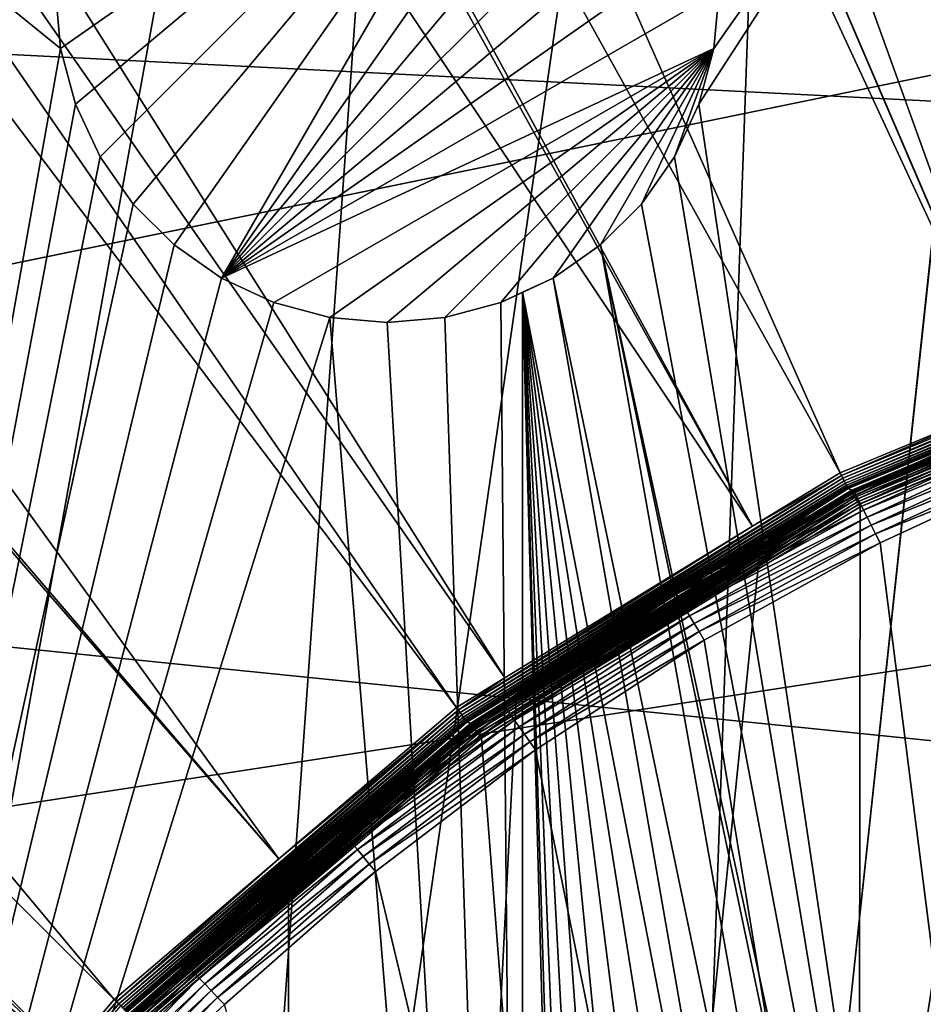
# Model space of a CAD drawing. Extents: x -150 to 150, y -150 to 150.
# Drawn here: x -22 to -13, y 21 to 32 of the extents above; entities that cross this region are included whole.
import ezdxf

# ---------------------------------------------------------------- set-up
doc = ezdxf.new("R2010")
doc.units = 0
for name, color, linetype in [('L1', 7, 'CONTINUOUS'), ('L2', 7, 'CONTINUOUS'), ('L4', 7, 'CONTINUOUS'), ('L5', 7, 'CONTINUOUS')]:
    doc.layers.add(name, color=color, linetype=linetype)

msp = doc.modelspace()

# ---------------------------------------------------------------- linework, layer by layer
at = {"layer": 'L1', "color": 250}
for points in [[(-10.58865, 147.5224, -154.3), (-61.40656, -134.552, -154.3), (-70.84893, -129.8284, -154.3)], [(-10.58865, 147.5224, -154.3), (-70.84893, -129.8284, -154.3), (-21.0858, 146.3912, -154.3)], [(-51.65127, -138.5898, -154.3), (-61.40656, -134.552, -154.3), (-10.58865, 147.5224, -154.3)], [(-10.58865, 147.5224, -154.3), (-41.63278, -141.9215, -154.3), (-51.65127, -138.5898, -154.3)], [(-10.58865, 147.5224, -154.3), (-31.40215, -144.5299, -154.3), (-41.63278, -141.9215, -154.3)], [(-21.01149, -146.4019, -154.3), (-31.40215, -144.5299, -154.3), (-10.58865, 147.5224, -154.3)], [(-21.01149, -146.4019, -154.3), (-10.58865, 147.5224, -154.3), (-10.51376, -147.5278, -154.3)], [(-3.053663, 30.00985, -146.7104), (-10.5485, 146.938, -151.5675), (-14.89396, 146.4697, -151.5675)], [(-4.719901, 29.87905, -146.7104), (-14.89396, 146.4697, -151.5675), (-21.00407, 145.8111, -151.5675)], [(-3.053663, 30.00985, -146.7104), (-14.89396, 146.4697, -151.5675), (-4.719901, 29.87905, -146.7104)], [(-70.84893, -129.8284, -154.3), (-31.4755, 144.514, -154.3), (-21.0858, 146.3912, -154.3)], [(-21.00407, 145.8111, -151.5675), (-29.64533, 144.2497, -151.5675), (-6.071187, 29.55522, -146.7104)], [(-4.719901, 29.87905, -146.7104), (-21.00407, 145.8111, -151.5675), (-6.071187, 29.55522, -146.7104)], [(-6.071187, 29.55522, -146.7104), (-29.64533, 144.2497, -151.5675), (-31.35259, 143.9412, -151.5675)], [(-31.35259, 143.9412, -151.5675), (-41.54136, 141.3378, -151.5675), (-9.050552, 28.84122, -146.7104)], [(-6.071187, 29.55522, -146.7104), (-31.35259, 143.9412, -151.5675), (-9.050552, 28.84122, -146.7104)], [(-9.050552, 28.84122, -146.7104), (-41.54136, 141.3378, -151.5675), (-44.07852, 140.4926, -151.5675)], [(-9.335905, 28.77283, -146.7104), (-44.07852, 140.4926, -151.5675), (-51.51844, 138.0141, -151.5675)], [(-9.050552, 28.84122, -146.7104), (-44.07852, 140.4926, -151.5675), (-9.335905, 28.77283, -146.7104)], [(-51.51844, 138.0141, -151.5675), (-58.06339, 135.3011, -151.5675), (-11.89443, 27.71428, -146.7104)], [(-9.335905, 28.77283, -146.7104), (-51.51844, 138.0141, -151.5675), (-11.89443, 27.71428, -146.7104)], [(-11.89443, 27.71428, -146.7104), (-58.06339, 135.3011, -151.5675), (-61.23299, 133.9872, -151.5675)], [(-13.72203, 26.95814, -146.7104), (-61.23299, 133.9872, -151.5675), (-70.63552, 129.2775, -151.5675)], [(-11.89443, 27.71428, -146.7104), (-61.23299, 133.9872, -151.5675), (-13.72203, 26.95814, -146.7104)], [(-70.63552, 129.2775, -151.5675), (-71.47665, 128.7781, -151.5675), (-14.64585, 26.39254, -146.7104)], [(-13.72203, 26.95814, -146.7104), (-70.63552, 129.2775, -151.5675), (-14.64585, 26.39254, -146.7104)], [(-14.64585, 26.39254, -146.7104), (-71.47665, 128.7781, -151.5675), (-79.6781, 123.9091, -151.5675)], [(-17.2591, 24.7926, -146.7104), (-79.6781, 123.9091, -151.5675), (-84.10352, 120.8347, -151.5675)], [(-14.64585, 26.39254, -146.7104), (-79.6781, 123.9091, -151.5675), (-17.2591, 24.7926, -146.7104)], [(-17.77027, 24.47964, -146.7104), (-84.10352, 120.8347, -151.5675), (-88.31466, 117.9092, -151.5675)], [(-17.2591, 24.7926, -146.7104), (-84.10352, 120.8347, -151.5675), (-17.77027, 24.47964, -146.7104)], [(-88.31466, 117.9092, -151.5675), (-95.94271, 111.7588, -151.5675), (-19.64328, 22.88126, -146.7104)], [(-17.77027, 24.47964, -146.7104), (-88.31466, 117.9092, -151.5675), (-19.64328, 22.88126, -146.7104)], [(-19.64328, 22.88126, -146.7104), (-95.94271, 111.7588, -151.5675), (-96.50119, 111.3085, -151.5675)], [(-21.38095, 21.39837, -146.7104), (-96.50119, 111.3085, -151.5675), (-104.196, 104.1405, -151.5675)], [(-19.64328, 22.88126, -146.7104), (-96.50119, 111.3085, -151.5675), (-21.38095, 21.39837, -146.7104)], [(-104.196, 104.1405, -151.5675), (-106.7111, 101.4377, -151.5675), (-21.88581, 20.80774, -146.7104)], [(-21.38095, 21.39837, -146.7104), (-104.196, 104.1405, -151.5675), (-21.88581, 20.80774, -146.7104)], [(-21.88581, 20.80774, -146.7104), (-106.7111, 101.4377, -151.5675), (-111.3598, 96.44195, -151.5675)], [(-21.88581, 20.80774, -146.7104), (-111.3598, 96.44195, -151.5675), (-23.87681, 18.47849, -146.7104)], [(-9.183157, 28.3836, -146.2), (-13.57676, -26.56371, -146.2), (-4.629924, 29.47071, -146.2)], [(-4.629924, 29.47071, -146.2), (-13.57676, -26.56371, -146.2), (-9.25413, -28.36054, -146.2)], [(-9.325547, 28.74091, -146.7061), (-11.89443, 27.71428, -146.7104), (-13.7068, 26.92823, -146.7061)], [(-9.325547, 28.74091, -146.7061), (-13.7068, 26.92823, -146.7061), (-13.69212, 26.89939, -146.6962)], [(-9.315559, 28.71013, -146.6962), (-9.325547, 28.74091, -146.7061), (-13.69212, 26.89939, -146.6962)], [(-9.315559, 28.71013, -146.6962), (-13.69212, 26.89939, -146.6962), (-13.6784, 26.87244, -146.6811)], [(-13.6784, 26.87244, -146.6811), (-9.306226, 28.68137, -146.6811), (-9.315559, 28.71013, -146.6962)], [(-13.6784, 26.87244, -146.6811), (-13.66604, 26.84815, -146.661), (-9.306226, 28.68137, -146.6811)], [(-13.66604, 26.84815, -146.661), (-9.297815, 28.65545, -146.661), (-9.306226, 28.68137, -146.6811)], [(-13.66604, 26.84815, -146.661), (-13.65539, 26.82722, -146.6367), (-9.297815, 28.65545, -146.661)], [(-13.65539, 26.82722, -146.6367), (-9.290568, 28.63311, -146.6367), (-9.297815, 28.65545, -146.661)], [(-13.65539, 26.82722, -146.6367), (-13.64675, 26.81025, -146.6087), (-9.290568, 28.63311, -146.6367)], [(-13.64675, 26.81025, -146.6087), (-9.28469, 28.61499, -146.6087), (-9.290568, 28.63311, -146.6367)], [(-13.64675, 26.81025, -146.6087), (-13.64037, 26.79772, -146.578), (-9.28469, 28.61499, -146.6087)], [(-13.64037, 26.79772, -146.578), (-9.280352, 28.60162, -146.578), (-9.28469, 28.61499, -146.6087)], [(-13.64037, 26.79772, -146.578), (-10.25673, 28.1883, -146.5453), (-9.280352, 28.60162, -146.578)], [(-13.59041, 26.75535, -146.3068), (-9.241407, 28.56364, -146.3353), (-13.59597, 26.7663, -146.3353)], [(-13.59597, 26.7663, -146.3353), (-9.241407, 28.56364, -146.3353), (-10.24554, 28.15752, -146.3653)], [(-13.59041, 26.75535, -146.3068), (-9.237627, 28.55196, -146.3068), (-9.241407, 28.56364, -146.3353)], [(-13.58292, 26.74062, -146.2806), (-9.237627, 28.55196, -146.3068), (-13.59041, 26.75535, -146.3068)], [(-13.58292, 26.74062, -146.2806), (-9.23254, 28.53623, -146.2806), (-9.237627, 28.55196, -146.3068)], [(-13.57369, 26.72244, -146.2572), (-9.23254, 28.53623, -146.2806), (-13.58292, 26.74062, -146.2806)], [(-13.57369, 26.72244, -146.2572), (-9.226266, 28.51684, -146.2572), (-9.23254, 28.53623, -146.2806)], [(-13.56294, 26.70128, -146.2373), (-9.226266, 28.51684, -146.2572), (-13.57369, 26.72244, -146.2572)], [(-13.56294, 26.70128, -146.2373), (-9.218956, 28.49425, -146.2373), (-9.226266, 28.51684, -146.2572)], [(-13.55092, 26.67761, -146.2213), (-9.218956, 28.49425, -146.2373), (-13.56294, 26.70128, -146.2373)], [(-13.55092, 26.67761, -146.2213), (-9.210788, 28.469, -146.2213), (-9.218956, 28.49425, -146.2373)], [(-9.183157, 28.3836, -146.2), (-13.51027, 26.59759, -146.2), (-13.57676, -26.56371, -146.2)], [(-13.53792, 26.65203, -146.2096), (-9.210788, 28.469, -146.2213), (-13.55092, 26.67761, -146.2213)], [(-13.53792, 26.65203, -146.2096), (-9.201954, 28.4417, -146.2096), (-9.210788, 28.469, -146.2213)], [(-13.52427, 26.62514, -146.2024), (-9.201954, 28.4417, -146.2096), (-13.53792, 26.65203, -146.2096)], [(-13.52427, 26.62514, -146.2024), (-9.19267, 28.413, -146.2024), (-9.201954, 28.4417, -146.2096)], [(-13.51027, 26.59759, -146.2), (-9.19267, 28.413, -146.2024), (-13.52427, 26.62514, -146.2024)], [(-13.51027, 26.59759, -146.2), (-9.183157, 28.3836, -146.2), (-9.19267, 28.413, -146.2024)], [(-13.63644, 26.78999, -146.5453), (-10.25673, 28.1883, -146.5453), (-13.64037, 26.79772, -146.578)], [(-13.59947, 26.77319, -146.3653), (-10.25673, 28.1883, -146.5453), (-13.63644, 26.78999, -146.5453)], [(-10.24554, 28.15752, -146.3653), (-10.25673, 28.1883, -146.5453), (-13.59947, 26.77319, -146.3653)], [(-13.59597, 26.7663, -146.3353), (-10.24554, 28.15752, -146.3653), (-13.59947, 26.77319, -146.3653)], [(-11.89443, 27.71428, -146.7104), (-13.72203, 26.95814, -146.7104), (-13.7068, 26.92823, -146.7061)], [(-13.7068, 26.92823, -146.7061), (-14.64585, 26.39254, -146.7104), (-17.75055, 24.45248, -146.7061)], [(-13.7068, 26.92823, -146.7061), (-17.75055, 24.45248, -146.7061), (-17.73154, 24.42629, -146.6962)], [(-13.69212, 26.89939, -146.6962), (-13.7068, 26.92823, -146.7061), (-17.73154, 24.42629, -146.6962)], [(-13.72203, 26.95814, -146.7104), (-14.64585, 26.39254, -146.7104), (-13.7068, 26.92823, -146.7061)], [(-13.69212, 26.89939, -146.6962), (-17.73154, 24.42629, -146.6962), (-17.71378, 24.40182, -146.6811)], [(-13.6784, 26.87244, -146.6811), (-13.69212, 26.89939, -146.6962), (-17.71378, 24.40182, -146.6811)], [(-13.6784, 26.87244, -146.6811), (-17.71378, 24.40182, -146.6811), (-17.69777, 24.37977, -146.661)], [(-17.69777, 24.37977, -146.661), (-13.66604, 26.84815, -146.661), (-13.6784, 26.87244, -146.6811)], [(-17.69777, 24.37977, -146.661), (-17.68397, 24.36076, -146.6367), (-13.66604, 26.84815, -146.661)], [(-17.68397, 24.36076, -146.6367), (-13.65539, 26.82722, -146.6367), (-13.66604, 26.84815, -146.661)], [(-17.68397, 24.36076, -146.6367), (-17.67278, 24.34535, -146.6087), (-13.65539, 26.82722, -146.6367)], [(-17.67278, 24.34535, -146.6087), (-13.64675, 26.81025, -146.6087), (-13.65539, 26.82722, -146.6367)], [(-17.67278, 24.34535, -146.6087), (-17.66453, 24.33397, -146.578), (-13.64675, 26.81025, -146.6087)], [(-17.66453, 24.33397, -146.578), (-13.64037, 26.79772, -146.578), (-13.64675, 26.81025, -146.6087)], [(-17.66453, 24.33397, -146.578), (-14.98726, 25.96297, -146.5453), (-13.64037, 26.79772, -146.578)], [(-17.60855, 24.29994, -146.3068), (-13.59597, 26.7663, -146.3353), (-17.61575, 24.30988, -146.3353)], [(-17.61575, 24.30988, -146.3353), (-13.59597, 26.7663, -146.3353), (-14.97117, 25.93497, -146.3653)], [(-17.60855, 24.29994, -146.3068), (-13.59041, 26.75535, -146.3068), (-13.59597, 26.7663, -146.3353)], [(-17.59885, 24.28656, -146.2806), (-13.59041, 26.75535, -146.3068), (-17.60855, 24.29994, -146.3068)], [(-17.59885, 24.28656, -146.2806), (-13.58292, 26.74062, -146.2806), (-13.59041, 26.75535, -146.3068)], [(-17.58689, 24.27005, -146.2572), (-13.58292, 26.74062, -146.2806), (-17.59885, 24.28656, -146.2806)], [(-17.58689, 24.27005, -146.2572), (-13.57369, 26.72244, -146.2572), (-13.58292, 26.74062, -146.2806)], [(-17.57296, 24.25083, -146.2373), (-13.57369, 26.72244, -146.2572), (-17.58689, 24.27005, -146.2572)], [(-17.57296, 24.25083, -146.2373), (-13.56294, 26.70128, -146.2373), (-13.57369, 26.72244, -146.2572)], [(-14.98726, 25.96297, -146.5453), (-13.63644, 26.78999, -146.5453), (-13.64037, 26.79772, -146.578)], [(-14.97117, 25.93497, -146.3653), (-13.63644, 26.78999, -146.5453), (-14.98726, 25.96297, -146.5453)], [(-13.59947, 26.77319, -146.3653), (-13.63644, 26.78999, -146.5453), (-14.97117, 25.93497, -146.3653)], [(-13.59597, 26.7663, -146.3353), (-13.59947, 26.77319, -146.3653), (-14.97117, 25.93497, -146.3653)], [(-17.55738, 24.22934, -146.2213), (-13.56294, 26.70128, -146.2373), (-17.57296, 24.25083, -146.2373)], [(-17.55738, 24.22934, -146.2213), (-13.55092, 26.67761, -146.2213), (-13.56294, 26.70128, -146.2373)], [(-17.54055, 24.2061, -146.2096), (-13.55092, 26.67761, -146.2213), (-17.55738, 24.22934, -146.2213)], [(-17.54055, 24.2061, -146.2096), (-13.53792, 26.65203, -146.2096), (-13.55092, 26.67761, -146.2213)], [(-17.52285, 24.18168, -146.2024), (-13.53792, 26.65203, -146.2096), (-17.54055, 24.2061, -146.2096)], [(-17.52285, 24.18168, -146.2024), (-13.52427, 26.62514, -146.2024), (-13.53792, 26.65203, -146.2096)], [(-17.50471, 24.15665, -146.2), (-13.52427, 26.62514, -146.2024), (-17.52285, 24.18168, -146.2024)], [(-17.50471, 24.15665, -146.2), (-13.51027, 26.59759, -146.2), (-13.52427, 26.62514, -146.2024)], [(-13.57676, -26.56371, -146.2), (-13.51027, 26.59759, -146.2), (-17.50471, 24.15665, -146.2)], [(-17.2591, 24.7926, -146.7104), (-17.75055, 24.45248, -146.7061), (-14.64585, 26.39254, -146.7104)], [(-17.65943, 24.32696, -146.5453), (-14.98726, 25.96297, -146.5453), (-17.66453, 24.33397, -146.578)], [(-17.62029, 24.31614, -146.3653), (-14.98726, 25.96297, -146.5453), (-17.65943, 24.32696, -146.5453)], [(-14.97117, 25.93497, -146.3653), (-14.98726, 25.96297, -146.5453), (-17.62029, 24.31614, -146.3653)], [(-17.61575, 24.30988, -146.3353), (-14.97117, 25.93497, -146.3653), (-17.62029, 24.31614, -146.3653)], [(-17.2591, 24.7926, -146.7104), (-17.77027, 24.47964, -146.7104), (-17.75055, 24.45248, -146.7061)], [(-21.35723, 21.37463, -146.7061), (-21.33435, 21.35174, -146.6962), (-17.75055, 24.45248, -146.7061)], [(-21.35723, 21.37463, -146.7061), (-17.75055, 24.45248, -146.7061), (-19.64328, 22.88126, -146.7104)], [(-17.73154, 24.42629, -146.6962), (-17.75055, 24.45248, -146.7061), (-21.33435, 21.35174, -146.6962)], [(-17.73154, 24.42629, -146.6962), (-21.33435, 21.35174, -146.6962), (-21.31298, 21.33035, -146.6811)], [(-17.71378, 24.40182, -146.6811), (-17.73154, 24.42629, -146.6962), (-21.31298, 21.33035, -146.6811)], [(-19.64328, 22.88126, -146.7104), (-17.75055, 24.45248, -146.7061), (-17.77027, 24.47964, -146.7104)], [(-17.71378, 24.40182, -146.6811), (-21.31298, 21.33035, -146.6811), (-21.29371, 21.31107, -146.661)], [(-17.69777, 24.37977, -146.661), (-17.71378, 24.40182, -146.6811), (-21.29371, 21.31107, -146.661)], [(-17.69777, 24.37977, -146.661), (-21.29371, 21.31107, -146.661), (-21.27711, 21.29446, -146.6367)], [(-21.27711, 21.29446, -146.6367), (-17.68397, 24.36076, -146.6367), (-17.69777, 24.37977, -146.661)], [(-21.27711, 21.29446, -146.6367), (-21.26366, 21.28099, -146.6087), (-17.68397, 24.36076, -146.6367)], [(-21.26366, 21.28099, -146.6087), (-17.67278, 24.34535, -146.6087), (-17.68397, 24.36076, -146.6367)], [(-21.26366, 21.28099, -146.6087), (-21.25372, 21.27104, -146.578), (-17.67278, 24.34535, -146.6087)], [(-21.25372, 21.27104, -146.578), (-17.66453, 24.33397, -146.578), (-17.67278, 24.34535, -146.6087)], [(-21.25372, 21.27104, -146.578), (-19.26328, 22.95827, -146.5453), (-17.66453, 24.33397, -146.578)], [(-19.26328, 22.95827, -146.5453), (-17.65943, 24.32696, -146.5453), (-17.66453, 24.33397, -146.578)], [(-19.24287, 22.93383, -146.3653), (-17.65943, 24.32696, -146.5453), (-19.26328, 22.95827, -146.5453)], [(-17.62029, 24.31614, -146.3653), (-17.65943, 24.32696, -146.5453), (-19.24287, 22.93383, -146.3653)], [(-17.61575, 24.30988, -146.3353), (-17.62029, 24.31614, -146.3653), (-19.24287, 22.93383, -146.3653)], [(-21.1931, 21.24619, -146.3068), (-17.61575, 24.30988, -146.3353), (-21.20177, 21.25488, -146.3353)], [(-21.20177, 21.25488, -146.3353), (-17.61575, 24.30988, -146.3353), (-19.24287, 22.93383, -146.3653)], [(-21.1931, 21.24619, -146.3068), (-17.60855, 24.29994, -146.3068), (-17.61575, 24.30988, -146.3353)], [(-21.18143, 21.23448, -146.2806), (-17.60855, 24.29994, -146.3068), (-21.1931, 21.24619, -146.3068)], [(-21.18143, 21.23448, -146.2806), (-17.59885, 24.28656, -146.2806), (-17.60855, 24.29994, -146.3068)], [(-21.16704, 21.22005, -146.2572), (-17.59885, 24.28656, -146.2806), (-21.18143, 21.23448, -146.2806)], [(-21.16704, 21.22005, -146.2572), (-17.58689, 24.27005, -146.2572), (-17.59885, 24.28656, -146.2806)], [(-21.15027, 21.20324, -146.2373), (-17.58689, 24.27005, -146.2572), (-21.16704, 21.22005, -146.2572)], [(-21.15027, 21.20324, -146.2373), (-17.57296, 24.25083, -146.2373), (-17.58689, 24.27005, -146.2572)], [(-21.13153, 21.18445, -146.2213), (-17.57296, 24.25083, -146.2373), (-21.15027, 21.20324, -146.2373)], [(-21.13153, 21.18445, -146.2213), (-17.55738, 24.22934, -146.2213), (-17.57296, 24.25083, -146.2373)], [(-21.11126, 21.16414, -146.2096), (-17.55738, 24.22934, -146.2213), (-21.13153, 21.18445, -146.2213)], [(-21.11126, 21.16414, -146.2096), (-17.54055, 24.2061, -146.2096), (-17.55738, 24.22934, -146.2213)], [(-21.08996, 21.14278, -146.2024), (-17.54055, 24.2061, -146.2096), (-21.11126, 21.16414, -146.2096)], [(-21.08996, 21.14278, -146.2024), (-17.52285, 24.18168, -146.2024), (-17.54055, 24.2061, -146.2096)], [(-21.06814, 21.1209, -146.2), (-17.52285, 24.18168, -146.2024), (-21.08996, 21.14278, -146.2024)], [(-21.06814, 21.1209, -146.2), (-17.50471, 24.15665, -146.2), (-17.52285, 24.18168, -146.2024)], [(-13.57676, -26.56371, -146.2), (-17.50471, 24.15665, -146.2), (-21.06814, 21.1209, -146.2)], [(-19.64328, 22.88126, -146.7104), (-21.38095, 21.39837, -146.7104), (-21.35723, 21.37463, -146.7061)], [(-21.24759, 21.26491, -146.5453), (-19.26328, 22.95827, -146.5453), (-21.25372, 21.27104, -146.578)], [(-21.20723, 21.26035, -146.3653), (-19.26328, 22.95827, -146.5453), (-21.24759, 21.26491, -146.5453)], [(-19.24287, 22.93383, -146.3653), (-19.26328, 22.95827, -146.5453), (-21.20723, 21.26035, -146.3653)], [(-21.20177, 21.25488, -146.3353), (-19.24287, 22.93383, -146.3653), (-21.20723, 21.26035, -146.3653)], [(-21.35723, 21.37463, -146.7061), (-23.87681, 18.47849, -146.7104), (-24.43801, 17.77047, -146.7061)], [(-21.35723, 21.37463, -146.7061), (-24.43801, 17.77047, -146.7061), (-24.41184, 17.75143, -146.6962)], [(-24.41184, 17.75143, -146.6962), (-21.33435, 21.35174, -146.6962), (-21.35723, 21.37463, -146.7061)], [(-24.41184, 17.75143, -146.6962), (-24.38738, 17.73365, -146.6811), (-21.33435, 21.35174, -146.6962)], [(-21.31298, 21.33035, -146.6811), (-21.33435, 21.35174, -146.6962), (-24.38738, 17.73365, -146.6811)], [(-21.88581, 20.80774, -146.7104), (-23.87681, 18.47849, -146.7104), (-21.35723, 21.37463, -146.7061)], [(-21.35723, 21.37463, -146.7061), (-21.38095, 21.39837, -146.7104), (-21.88581, 20.80774, -146.7104)]]:
    msp.add_3dface(points, dxfattribs=at)
at = {"layer": 'L2', "color": 250}
for points in [[(13.35422, 131.3228, -161.5), (0, 132, -161.5), (-131.8306, 6.68569, -161.5)], [(-131.8306, 6.68569, -161.5), (0, 132, -161.5), (-13.35422, 131.3228, -161.5)], [(-131.8306, 6.68569, -161.5), (26.5714, 129.298, -161.5), (13.35422, 131.3228, -161.5)], [(-131.8306, 6.68569, -161.5), (-13.35422, 131.3228, -161.5), (-26.5714, 129.298, -161.5)], [(-131.8306, 6.68569, -161.5), (39.51593, 125.9464, -161.5), (26.5714, 129.298, -161.5)], [(52.05497, 121.3024, -161.5), (39.51593, 125.9464, -161.5), (-131.8306, 6.68569, -161.5)], [(-131.8306, 6.68569, -161.5), (64.05986, 115.4138, -161.5), (52.05497, 121.3024, -161.5)], [(-131.8306, 6.68569, -161.5), (75.4074, 108.3408, -161.5), (64.05986, 115.4138, -161.5)], [(85.98117, 100.1561, -161.5), (75.4074, 108.3408, -161.5), (-131.8306, 6.68569, -161.5)], [(95.67264, 90.94363, -161.5), (85.98117, 100.1561, -161.5), (-131.8306, 6.68569, -161.5)], [(-131.8306, 6.68569, -161.5), (104.3824, 80.79799, -161.5), (95.67264, 90.94363, -161.5)], [(-131.8306, 6.68569, -161.5), (112.021, 69.82325, -161.5), (104.3824, 80.79799, -161.5)], [(118.5102, 58.13203, -161.5), (112.021, 69.82325, -161.5), (-131.8306, 6.68569, -161.5)], [(-131.8306, 6.68569, -161.5), (123.7833, 45.84429, -161.5), (118.5102, 58.13203, -161.5)], [(-131.8306, 6.68569, -161.5), (127.7862, 33.08614, -161.5), (123.7833, 45.84429, -161.5)], [(-26.87448, 3.75, -164), (-26.87448, 35.43584, -164), (-21.94683, 31.43517, -164)], [(-21.94683, 31.43517, -164), (-26.87448, 35.43584, -164), (-22, 32.04294, -164)], [(-15.21108, 30.84587, -164), (-15.05317, 31.43517, -164), (-12.24519, 35.43584, -164)], [(-12.24519, 10.91001, -164), (-15.21108, 30.84587, -164), (-12.24519, 35.43584, -164)], [(-12.24519, 35.43584, -164), (-15.05317, 31.43517, -164), (-15, 32.04294, -164)], [(-21.94683, 31.43517, -169.5), (-22, 32.04294, -169.5), (-16.75, 35.07403, -169.5)], [(-16.75, 35.07403, -169.5), (-21.78892, 30.84587, -169.5), (-21.94683, 31.43517, -169.5)], [(-16.75, 35.07403, -169.5), (-21.53109, 30.29294, -169.5), (-21.78892, 30.84587, -169.5)], [(-21.18115, 29.79318, -169.5), (-21.53109, 30.29294, -169.5), (-16.75, 35.07403, -169.5)], [(-16.75, 35.07403, -169.5), (-20.74976, 29.36178, -169.5), (-21.18115, 29.79318, -169.5)], [(-16.75, 35.07403, -169.5), (-20.25, 29.01185, -169.5), (-20.74976, 29.36178, -169.5)], [(-16.25024, 34.72409, -169.5), (-20.25, 29.01185, -169.5), (-16.75, 35.07403, -169.5)], [(-16.25024, 34.72409, -169.5), (-15.81884, 34.2927, -169.5), (-20.25, 29.01185, -169.5)], [(-20.25, 29.01185, -169.5), (-15.81884, 34.2927, -169.5), (-15.46891, 33.79294, -169.5)], [(-20.25, 29.01185, -169.5), (-15.46891, 33.79294, -169.5), (-15.21108, 33.24001, -169.5)], [(-15.21108, 33.24001, -169.5), (-15.05317, 32.65071, -169.5), (-20.25, 29.01185, -169.5)], [(130.4778, 19.98847, -161.5), (127.7862, 33.08614, -161.5), (-131.8306, 6.68569, -161.5)], [(-20.25, 29.01185, -169.5), (-15.05317, 32.65071, -169.5), (-15, 32.04294, -169.5)], [(-21.94683, 31.43517, -169.5), (-21.94683, 31.43517, -164), (-22, 32.04294, -164)], [(-21.94683, 31.43517, -169.5), (-22, 32.04294, -164), (-22, 32.04294, -169.5)], [(-20.25, 29.01185, -169.5), (-15, 32.04294, -169.5), (-15.05317, 31.43517, -169.5)], [(-15, 32.04294, -169.5), (-15, 32.04294, -164), (-15.05317, 31.43517, -164)], [(-15, 32.04294, -169.5), (-15.05317, 31.43517, -164), (-15.05317, 31.43517, -169.5)], [(-21.94683, 31.43517, -164), (-21.78892, 30.84587, -164), (-26.87448, 3.75, -164)], [(-21.78892, 30.84587, -169.5), (-21.78892, 30.84587, -164), (-21.94683, 31.43517, -164)], [(-21.78892, 30.84587, -169.5), (-21.94683, 31.43517, -164), (-21.94683, 31.43517, -169.5)], [(-19.69707, 28.75402, -169.5), (-20.25, 29.01185, -169.5), (-15.05317, 31.43517, -169.5)], [(-19.69707, 28.75402, -169.5), (-15.05317, 31.43517, -169.5), (-19.10777, 28.59611, -169.5)], [(-15.05317, 31.43517, -169.5), (-18.5, 28.54294, -169.5), (-19.10777, 28.59611, -169.5)], [(-15.05317, 31.43517, -169.5), (-17.89223, 28.59611, -169.5), (-18.5, 28.54294, -169.5)], [(-17.30293, 28.75402, -169.5), (-17.89223, 28.59611, -169.5), (-15.05317, 31.43517, -169.5)], [(-15.05317, 31.43517, -169.5), (-16.75, 29.01185, -169.5), (-17.30293, 28.75402, -169.5)], [(-15.05317, 31.43517, -169.5), (-16.25024, 29.36178, -169.5), (-16.75, 29.01185, -169.5)], [(-15.81884, 29.79318, -169.5), (-16.25024, 29.36178, -169.5), (-15.05317, 31.43517, -169.5)], [(-15.81884, 29.79318, -169.5), (-15.05317, 31.43517, -169.5), (-15.46891, 30.29294, -169.5)], [(-15.46891, 30.29294, -169.5), (-15.05317, 31.43517, -169.5), (-15.21108, 30.84587, -169.5)], [(-15.05317, 31.43517, -169.5), (-15.05317, 31.43517, -164), (-15.21108, 30.84587, -164)], [(-15.05317, 31.43517, -169.5), (-15.21108, 30.84587, -164), (-15.21108, 30.84587, -169.5)], [(-21.78892, 30.84587, -164), (-21.53109, 30.29294, -164), (-26.87448, 3.75, -164)], [(-21.53109, 30.29294, -169.5), (-21.53109, 30.29294, -164), (-21.78892, 30.84587, -164)], [(-21.53109, 30.29294, -169.5), (-21.78892, 30.84587, -164), (-21.78892, 30.84587, -169.5)], [(-15.46891, 30.29294, -164), (-15.21108, 30.84587, -164), (-12.24519, 10.91001, -164)], [(-15.21108, 30.84587, -169.5), (-15.21108, 30.84587, -164), (-15.46891, 30.29294, -164)], [(-15.21108, 30.84587, -169.5), (-15.46891, 30.29294, -164), (-15.46891, 30.29294, -169.5)], [(-26.87448, 3.75, -164), (-21.53109, 30.29294, -164), (-21.18115, 29.79318, -164)], [(-21.18115, 29.79318, -169.5), (-21.18115, 29.79318, -164), (-21.53109, 30.29294, -164)], [(-21.18115, 29.79318, -169.5), (-21.53109, 30.29294, -164), (-21.53109, 30.29294, -169.5)], [(-15.46891, 30.29294, -164), (-12.24519, 10.91001, -164), (-15.81884, 29.79318, -164)], [(-15.46891, 30.29294, -169.5), (-15.46891, 30.29294, -164), (-15.81884, 29.79318, -164)], [(-15.46891, 30.29294, -169.5), (-15.81884, 29.79318, -164), (-15.81884, 29.79318, -169.5)], [(-26.87448, 3.75, -164), (-21.18115, 29.79318, -164), (-20.74976, 29.36178, -164)], [(-20.74976, 29.36178, -169.5), (-20.74976, 29.36178, -164), (-21.18115, 29.79318, -164)], [(-20.74976, 29.36178, -169.5), (-21.18115, 29.79318, -164), (-21.18115, 29.79318, -169.5)], [(-15.81884, 29.79318, -164), (-12.24519, 10.91001, -164), (-16.25024, 29.36178, -164)], [(-15.81884, 29.79318, -169.5), (-15.81884, 29.79318, -164), (-16.25024, 29.36178, -164)], [(-15.81884, 29.79318, -169.5), (-16.25024, 29.36178, -164), (-16.25024, 29.36178, -169.5)], [(-20.74976, 29.36178, -164), (-20.25, 29.01185, -164), (-26.87448, 3.75, -164)], [(-20.25, 29.01185, -169.5), (-20.25, 29.01185, -164), (-20.74976, 29.36178, -164)], [(-20.25, 29.01185, -169.5), (-20.74976, 29.36178, -164), (-20.74976, 29.36178, -169.5)], [(-16.25024, 29.36178, -164), (-12.99038, 11, -164), (-16.75, 29.01185, -164)], [(-16.25024, 29.36178, -169.5), (-16.25024, 29.36178, -164), (-16.75, 29.01185, -164)], [(-16.25024, 29.36178, -169.5), (-16.75, 29.01185, -164), (-16.75, 29.01185, -169.5)], [(-12.24519, 10.91001, -164), (-12.38261, 10.94683, -164), (-16.25024, 29.36178, -164)], [(-16.25024, 29.36178, -164), (-12.38261, 10.94683, -164), (-12.99038, 11, -164)], [(-26.87448, 3.75, -164), (-20.25, 29.01185, -164), (-19.69707, 28.75402, -164)], [(-19.69707, 28.75402, -169.5), (-19.69707, 28.75402, -164), (-20.25, 29.01185, -164)], [(-19.69707, 28.75402, -169.5), (-20.25, 29.01185, -164), (-20.25, 29.01185, -169.5)], [(-16.75, 29.01185, -169.5), (-17.07176, 28.86181, -164), (-17.30293, 28.75402, -169.5)], [(-16.75, 29.01185, -164), (-13.59815, 10.94683, -164), (-17.07176, 28.86181, -164)], [(-16.75, 29.01185, -169.5), (-16.75, 29.01185, -164), (-17.07176, 28.86181, -164)], [(-16.75, 29.01185, -164), (-12.99038, 11, -164), (-13.59815, 10.94683, -164)], [(-17.30293, 28.75402, -164), (-17.07176, 28.86181, -164), (-17.07176, 3.75, -164)], [(-17.07176, 28.86181, -164), (-17.30293, 28.75402, -164), (-17.30293, 28.75402, -169.5)], [(-14.74038, 10.53109, -164), (-15.24014, 10.18116, -164), (-17.07176, 28.86181, -164)], [(-17.07176, 28.86181, -164), (-13.59815, 10.94683, -164), (-14.18745, 10.78892, -164)], [(-17.07176, 28.86181, -164), (-14.18745, 10.78892, -164), (-14.74038, 10.53109, -164)], [(-15.24014, 10.18116, -164), (-15.67154, 9.749756, -164), (-17.07176, 28.86181, -164)], [(-17.07176, 28.86181, -164), (-15.67154, 9.749756, -164), (-16.02147, 9.25, -164)], [(-17.07176, 28.86181, -164), (-16.02147, 9.25, -164), (-16.2793, 8.69707, -164)], [(-16.2793, 8.69707, -164), (-16.43721, 8.107768, -164), (-17.07176, 28.86181, -164)], [(-17.07176, 28.86181, -164), (-16.43721, 8.107768, -164), (-16.49038, 7.5, -164)], [(-17.07176, 28.86181, -164), (-16.49038, 7.5, -164), (-17.07176, 3.75, -164)], [(-26.87448, 3.75, -164), (-19.69707, 28.75402, -164), (-19.10777, 28.59611, -164)], [(-19.10777, 28.59611, -169.5), (-19.10777, 28.59611, -164), (-19.69707, 28.75402, -164)], [(-19.10777, 28.59611, -169.5), (-19.69707, 28.75402, -164), (-19.69707, 28.75402, -169.5)], [(-17.30293, 28.75402, -164), (-17.07176, 3.75, -164), (-17.89223, 28.59611, -164)], [(-17.30293, 28.75402, -169.5), (-17.30293, 28.75402, -164), (-17.89223, 28.59611, -164)], [(-17.30293, 28.75402, -169.5), (-17.89223, 28.59611, -164), (-17.89223, 28.59611, -169.5)], [(-26.87448, 3.75, -164), (-19.10777, 28.59611, -164), (-17.07176, 3.75, -164)], [(-17.07176, 3.75, -164), (-19.10777, 28.59611, -164), (-18.5, 28.54294, -164)], [(-18.5, 28.54294, -169.5), (-18.5, 28.54294, -164), (-19.10777, 28.59611, -164)], [(-18.5, 28.54294, -169.5), (-19.10777, 28.59611, -164), (-19.10777, 28.59611, -169.5)], [(-17.07176, 3.75, -164), (-18.5, 28.54294, -164), (-17.89223, 28.59611, -164)], [(-17.89223, 28.59611, -169.5), (-17.89223, 28.59611, -164), (-18.5, 28.54294, -164)], [(-17.89223, 28.59611, -169.5), (-18.5, 28.54294, -164), (-18.5, 28.54294, -169.5)]]:
    msp.add_3dface(points, dxfattribs=at)
at = {"layer": 'L4', "color": 7}
for points in [[(3.03505, 29.84608), (0, 30), (-19.54117, -22.76274)], [(-19.54117, -22.76274), (0, 30), (-3.03505, 29.84608)], [(-19.54117, -22.76274), (6.038955, 29.3859), (3.03505, 29.84608)], [(-19.54117, -22.76274), (-3.03505, 29.84608), (-6.038955, 29.3859)], [(-19.54117, -22.76274), (8.980894, 28.62418), (6.038955, 29.3859)], [(-6.038955, 29.3859), (-8.980894, 28.62418), (-19.54117, -22.76274)], [(11.83068, 27.56874), (8.980894, 28.62418), (-19.54117, -22.76274)], [(-19.54117, -22.76274), (-8.980894, 28.62418), (-11.83068, 27.56874)], [(-13.56731, 26.74661, -8.504189), (-13.57143, 26.75474, -8.4), (-11.60196, 27.65588, -8.504189)], [(-13.57143, 26.75474, -8.4), (-11.82739, 27.56162, -8.4), (-11.60196, 27.65588, -8.504189)], [(-13.56731, 26.74661, -8.504189), (-11.60196, 27.65588, -8.504189), (-11.59149, 27.63092, -8.605212)], [(14.55906, 26.2304), (11.83068, 27.56874), (-19.54117, -22.76274)], [(-19.54117, -22.76274), (-11.83068, 27.56874), (-14.55906, 26.2304)], [(-11.83068, 27.56874), (-13.57143, 26.75474, -8.4), (-14.55906, 26.2304)], [(-11.83068, 27.56874), (-11.82739, 27.56162, -8.4), (-13.57143, 26.75474, -8.4)], [(-11.59149, 27.63092, -8.605212), (-13.55506, 26.72247, -8.605212), (-13.56731, 26.74661, -8.504189)], [(-11.59149, 27.63092, -8.605212), (-11.57439, 27.59016, -8.7), (-13.55506, 26.72247, -8.605212)], [(-11.57439, 27.59016, -8.7), (-13.53507, 26.68305, -8.7), (-13.55506, 26.72247, -8.605212)], [(-11.57439, 27.59016, -8.7), (-11.55119, 27.53484, -8.785672), (-13.53507, 26.68305, -8.7)], [(-11.55119, 27.53484, -8.785672), (-13.50793, 26.62955, -8.785672), (-13.53507, 26.68305, -8.7)], [(-11.55119, 27.53484, -8.785672), (-11.52258, 27.46664, -8.859627), (-13.50793, 26.62955, -8.785672)], [(-11.52258, 27.46664, -8.859627), (-13.47447, 26.5636, -8.859627), (-13.50793, 26.62955, -8.785672)], [(-11.52258, 27.46664, -8.859627), (-11.48944, 27.38764, -8.919615), (-13.47447, 26.5636, -8.859627)], [(-11.48944, 27.38764, -8.919615), (-13.43572, 26.4872, -8.919615), (-13.47447, 26.5636, -8.859627)], [(-11.48944, 27.38764, -8.919615), (-11.45277, 27.30023, -8.963816), (-13.43572, 26.4872, -8.919615)], [(-11.45277, 27.30023, -8.963816), (-13.39284, 26.40266, -8.963816), (-13.43572, 26.4872, -8.919615)], [(-11.45277, 27.30023, -8.963816), (-11.41369, 27.20707, -8.990885), (-13.39284, 26.40266, -8.963816)], [(-13.34714, 26.31257, -8.990885), (-13.39284, 26.40266, -8.963816), (-11.41369, 27.20707, -8.990885)], [(-13.34714, 26.31257, -8.990885), (-11.41369, 27.20707, -8.990885), (-11.37338, 27.111, -9)], [(-11.37338, 27.111, -9), (-13.3, 26.21965, -9), (-13.34714, 26.31257, -8.990885)], [(-6.320131, -28.71265, -9), (-13.3, 26.21965, -9), (-11.37338, 27.111, -9)], [(-13.56731, 26.74661, -8.504189), (-13.55506, 26.72247, -8.605212), (-15.46192, 25.69791, -8.504189)], [(-13.56731, 26.74661, -8.504189), (-15.46192, 25.69791, -8.504189), (-14.5496, 26.21331, -8.4)], [(-13.55506, 26.72247, -8.605212), (-15.44796, 25.67471, -8.605212), (-15.46192, 25.69791, -8.504189)], [(-13.55506, 26.72247, -8.605212), (-13.53507, 26.68305, -8.7), (-15.44796, 25.67471, -8.605212)], [(-14.5496, 26.21331, -8.4), (-14.55906, 26.2304), (-13.57143, 26.75474, -8.4)], [(-14.5496, 26.21331, -8.4), (-13.57143, 26.75474, -8.4), (-13.56731, 26.74661, -8.504189)], [(-13.53507, 26.68305, -8.7), (-15.42517, 25.63684, -8.7), (-15.44796, 25.67471, -8.605212)], [(-13.53507, 26.68305, -8.7), (-13.50793, 26.62955, -8.785672), (-15.42517, 25.63684, -8.7)], [(-13.50793, 26.62955, -8.785672), (-15.39425, 25.58544, -8.785672), (-15.42517, 25.63684, -8.7)], [(-13.50793, 26.62955, -8.785672), (-13.47447, 26.5636, -8.859627), (-15.39425, 25.58544, -8.785672)], [(-13.47447, 26.5636, -8.859627), (-15.35612, 25.52207, -8.859627), (-15.39425, 25.58544, -8.785672)], [(-13.47447, 26.5636, -8.859627), (-13.43572, 26.4872, -8.919615), (-15.35612, 25.52207, -8.859627)], [(-13.43572, 26.4872, -8.919615), (-15.31195, 25.44866, -8.919615), (-15.35612, 25.52207, -8.859627)], [(-13.43572, 26.4872, -8.919615), (-13.39284, 26.40266, -8.963816), (-15.31195, 25.44866, -8.919615)], [(-15.26308, 25.36744, -8.963816), (-15.31195, 25.44866, -8.919615), (-13.39284, 26.40266, -8.963816)], [(-15.26308, 25.36744, -8.963816), (-13.39284, 26.40266, -8.963816), (-13.34714, 26.31257, -8.990885)], [(-13.34714, 26.31257, -8.990885), (-15.211, 25.28088, -8.990885), (-15.26308, 25.36744, -8.963816)], [(-13.34714, 26.31257, -8.990885), (-13.3, 26.21965, -9), (-15.211, 25.28088, -8.990885)], [(14.55906, 26.2304), (-19.54117, -22.76274), (17.13805, 24.6229)], [(-14.55906, 26.2304), (-17.13805, 24.6229), (-19.54117, -22.76274)], [(-15.46662, 25.70572, -8.4), (-17.13805, 24.6229), (-14.55906, 26.2304)], [(-15.46662, 25.70572, -8.4), (-14.55906, 26.2304), (-14.5496, 26.21331, -8.4)], [(-15.46192, 25.69791, -8.504189), (-15.46662, 25.70572, -8.4), (-14.5496, 26.21331, -8.4)], [(-13.3, 26.21965, -9), (-15.15728, 25.1916, -9), (-15.211, 25.28088, -8.990885)], [(-6.320131, -28.71265, -9), (-15.15728, 25.1916, -9), (-13.3, 26.21965, -9)], [(-15.46192, 25.69791, -8.504189), (-15.44796, 25.67471, -8.605212), (-17.27591, 24.51522, -8.504189)], [(-17.27591, 24.51522, -8.504189), (-17.13488, 24.61804, -8.4), (-15.46192, 25.69791, -8.504189)], [(-15.44796, 25.67471, -8.605212), (-17.26032, 24.49309, -8.605212), (-17.27591, 24.51522, -8.504189)], [(-15.44796, 25.67471, -8.605212), (-15.42517, 25.63684, -8.7), (-17.26032, 24.49309, -8.605212)], [(-17.13488, 24.61804, -8.4), (-17.13805, 24.6229), (-15.46662, 25.70572, -8.4)], [(-15.46192, 25.69791, -8.504189), (-17.13488, 24.61804, -8.4), (-15.46662, 25.70572, -8.4)], [(-15.42517, 25.63684, -8.7), (-17.23486, 24.45696, -8.7), (-17.26032, 24.49309, -8.605212)], [(-15.42517, 25.63684, -8.7), (-15.39425, 25.58544, -8.785672), (-17.23486, 24.45696, -8.7)], [(-15.39425, 25.58544, -8.785672), (-17.2003, 24.40793, -8.785672), (-17.23486, 24.45696, -8.7)], [(-15.39425, 25.58544, -8.785672), (-15.35612, 25.52207, -8.859627), (-17.2003, 24.40793, -8.785672)], [(-15.35612, 25.52207, -8.859627), (-17.1577, 24.34747, -8.859627), (-17.2003, 24.40793, -8.785672)], [(-15.35612, 25.52207, -8.859627), (-15.31195, 25.44866, -8.919615), (-17.1577, 24.34747, -8.859627)], [(-17.10835, 24.27744, -8.919615), (-17.1577, 24.34747, -8.859627), (-15.31195, 25.44866, -8.919615)], [(-17.10835, 24.27744, -8.919615), (-15.31195, 25.44866, -8.919615), (-15.26308, 25.36744, -8.963816)], [(-15.26308, 25.36744, -8.963816), (-17.05375, 24.19996, -8.963816), (-17.10835, 24.27744, -8.919615)], [(-15.26308, 25.36744, -8.963816), (-15.211, 25.28088, -8.990885), (-17.05375, 24.19996, -8.963816)], [(-15.211, 25.28088, -8.990885), (-16.99556, 24.11738, -8.990885), (-17.05375, 24.19996, -8.963816)], [(-15.211, 25.28088, -8.990885), (-15.15728, 25.1916, -9), (-16.99556, 24.11738, -8.990885)], [(-15.15728, 25.1916, -9), (-16.93554, 24.03222, -9), (-16.99556, 24.11738, -8.990885)], [(-16.93554, 24.03222, -9), (-15.15728, 25.1916, -9), (-6.320131, -28.71265, -9)], [(-17.13805, 24.6229), (-19.00562, 23.21178, -8.4), (-19.54117, 22.76274)], [(17.13805, 24.6229), (-19.54117, -22.76274), (19.54117, 22.76274)], [(-19.54117, -22.76274), (-17.13805, 24.6229), (-19.54117, 22.76274)], [(-17.13805, 24.6229), (-17.28117, 24.52267, -8.4), (-19.00562, 23.21178, -8.4)], [(-17.13488, 24.61804, -8.4), (-17.28117, 24.52267, -8.4), (-17.13805, 24.6229)], [(-17.27591, 24.51522, -8.504189), (-17.28117, 24.52267, -8.4), (-17.13488, 24.61804, -8.4)], [(-19.00562, 23.21178, -8.4), (-17.28117, 24.52267, -8.4), (-17.27591, 24.51522, -8.504189)], [(-17.27591, 24.51522, -8.504189), (-18.99984, 23.20472, -8.504189), (-19.00562, 23.21178, -8.4)], [(-17.27591, 24.51522, -8.504189), (-17.26032, 24.49309, -8.605212), (-18.99984, 23.20472, -8.504189)], [(-17.26032, 24.49309, -8.605212), (-18.98269, 23.18378, -8.605212), (-18.99984, 23.20472, -8.504189)], [(-17.26032, 24.49309, -8.605212), (-17.23486, 24.45696, -8.7), (-18.98269, 23.18378, -8.605212)], [(-17.23486, 24.45696, -8.7), (-18.95469, 23.14958, -8.7), (-18.98269, 23.18378, -8.605212)], [(-17.23486, 24.45696, -8.7), (-17.2003, 24.40793, -8.785672), (-18.95469, 23.14958, -8.7)], [(-17.2003, 24.40793, -8.785672), (-18.91669, 23.10316, -8.785672), (-18.95469, 23.14958, -8.7)], [(-17.2003, 24.40793, -8.785672), (-17.1577, 24.34747, -8.859627), (-18.91669, 23.10316, -8.785672)], [(-18.86984, 23.04594, -8.859627), (-18.91669, 23.10316, -8.785672), (-17.1577, 24.34747, -8.859627)], [(-18.86984, 23.04594, -8.859627), (-17.1577, 24.34747, -8.859627), (-17.10835, 24.27744, -8.919615)], [(-17.10835, 24.27744, -8.919615), (-18.81556, 22.97966, -8.919615), (-18.86984, 23.04594, -8.859627)], [(-17.10835, 24.27744, -8.919615), (-17.05375, 24.19996, -8.963816), (-18.81556, 22.97966, -8.919615)], [(-17.05375, 24.19996, -8.963816), (-18.75551, 22.90632, -8.963816), (-18.81556, 22.97966, -8.919615)], [(-17.05375, 24.19996, -8.963816), (-16.99556, 24.11738, -8.990885), (-18.75551, 22.90632, -8.963816)], [(-16.99556, 24.11738, -8.990885), (-18.69151, 22.82815, -8.990885), (-18.75551, 22.90632, -8.963816)], [(-16.99556, 24.11738, -8.990885), (-16.93554, 24.03222, -9), (-18.69151, 22.82815, -8.990885)], [(-16.93554, 24.03222, -9), (-18.62551, 22.74754, -9), (-18.69151, 22.82815, -8.990885)], [(-16.93554, 24.03222, -9), (-6.320131, -28.71265, -9), (-18.62551, 22.74754, -9)], [(-18.99984, 23.20472, -8.504189), (-18.98269, 23.18378, -8.605212), (-20.62472, 21.77325, -8.504189)], [(-18.99984, 23.20472, -8.504189), (-20.62472, 21.77325, -8.504189), (-19.52987, 22.74992, -8.4)], [(-18.98269, 23.18378, -8.605212), (-20.6061, 21.75359, -8.605212), (-20.62472, 21.77325, -8.504189)], [(-18.98269, 23.18378, -8.605212), (-18.95469, 23.14958, -8.7), (-20.6061, 21.75359, -8.605212)], [(-19.52987, 22.74992, -8.4), (-19.54117, 22.76274), (-19.00562, 23.21178, -8.4)], [(-19.00562, 23.21178, -8.4), (-18.99984, 23.20472, -8.504189), (-19.52987, 22.74992, -8.4)], [(-18.95469, 23.14958, -8.7), (-20.5757, 21.72151, -8.7), (-20.6061, 21.75359, -8.605212)], [(-18.95469, 23.14958, -8.7), (-18.91669, 23.10316, -8.785672), (-20.5757, 21.72151, -8.7)], [(-20.53445, 21.67795, -8.785672), (-20.5757, 21.72151, -8.7), (-18.91669, 23.10316, -8.785672)], [(-20.53445, 21.67795, -8.785672), (-18.91669, 23.10316, -8.785672), (-18.86984, 23.04594, -8.859627)], [(-18.86984, 23.04594, -8.859627), (-20.48359, 21.62426, -8.859627), (-20.53445, 21.67795, -8.785672)], [(-18.86984, 23.04594, -8.859627), (-18.81556, 22.97966, -8.919615), (-20.48359, 21.62426, -8.859627)], [(-18.81556, 22.97966, -8.919615), (-20.42467, 21.56207, -8.919615), (-20.48359, 21.62426, -8.859627)], [(-18.81556, 22.97966, -8.919615), (-18.75551, 22.90632, -8.963816), (-20.42467, 21.56207, -8.919615)], [(-18.75551, 22.90632, -8.963816), (-20.35949, 21.49325, -8.963816), (-20.42467, 21.56207, -8.919615)], [(-18.75551, 22.90632, -8.963816), (-18.69151, 22.82815, -8.990885), (-20.35949, 21.49325, -8.963816)], [(-20.63098, 21.77987, -8.4), (-21.74378, 20.66901), (-19.54117, 22.76274)], [(-19.54117, -22.76274), (-19.54117, 22.76274), (-21.74378, 20.66901)], [(-20.63098, 21.77987, -8.4), (-19.54117, 22.76274), (-19.52987, 22.74992, -8.4)], [(-18.69151, 22.82815, -8.990885), (-20.29002, 21.41991, -8.990885), (-20.35949, 21.49325, -8.963816)], [(-18.69151, 22.82815, -8.990885), (-18.62551, 22.74754, -9), (-20.29002, 21.41991, -8.990885)], [(19.54117, 22.76274), (-19.54117, -22.76274), (-17.13805, -24.6229)], [(19.54117, 22.76274), (-17.13805, -24.6229), (-14.55906, -26.2304)], [(-14.55906, -26.2304), (-11.83068, -27.56874), (19.54117, 22.76274)], [(-19.52987, 22.74992, -8.4), (-20.62472, 21.77325, -8.504189), (-20.63098, 21.77987, -8.4)], [(-18.62551, 22.74754, -9), (-20.21836, 21.34427, -9), (-20.29002, 21.41991, -8.990885)], [(-18.62551, 22.74754, -9), (-6.320131, -28.71265, -9), (-20.21836, 21.34427, -9)], [(-20.62472, 21.77325, -8.504189), (-20.6061, 21.75359, -8.605212), (-22.14206, 20.22826, -8.504189)], [(-20.62472, 21.77325, -8.504189), (-22.14206, 20.22826, -8.504189), (-21.73268, 20.6581, -8.4)], [(-20.6061, 21.75359, -8.605212), (-22.12208, 20.21, -8.605212), (-22.14206, 20.22826, -8.504189)], [(-20.6061, 21.75359, -8.605212), (-20.5757, 21.72151, -8.7), (-22.12208, 20.21, -8.605212)], [(-22.08944, 20.18019, -8.7), (-22.12208, 20.21, -8.605212), (-20.5757, 21.72151, -8.7)], [(-22.08944, 20.18019, -8.7), (-20.5757, 21.72151, -8.7), (-20.53445, 21.67795, -8.785672)], [(-21.73268, 20.6581, -8.4), (-21.74378, 20.66901), (-20.63098, 21.77987, -8.4)], [(-21.73268, 20.6581, -8.4), (-20.63098, 21.77987, -8.4), (-20.62472, 21.77325, -8.504189)], [(-20.53445, 21.67795, -8.785672), (-22.04515, 20.13973, -8.785672), (-22.08944, 20.18019, -8.7)], [(-20.53445, 21.67795, -8.785672), (-20.48359, 21.62426, -8.859627), (-22.04515, 20.13973, -8.785672)], [(-20.48359, 21.62426, -8.859627), (-21.99055, 20.08984, -8.859627), (-22.04515, 20.13973, -8.785672)], [(-20.48359, 21.62426, -8.859627), (-20.42467, 21.56207, -8.919615), (-21.99055, 20.08984, -8.859627)], [(-20.42467, 21.56207, -8.919615), (-21.9273, 20.03206, -8.919615), (-21.99055, 20.08984, -8.859627)], [(-20.42467, 21.56207, -8.919615), (-20.35949, 21.49325, -8.963816), (-21.9273, 20.03206, -8.919615)], [(-20.35949, 21.49325, -8.963816), (-21.85732, 19.96813, -8.963816), (-21.9273, 20.03206, -8.919615)], [(-20.35949, 21.49325, -8.963816), (-20.29002, 21.41991, -8.990885), (-21.85732, 19.96813, -8.963816)], [(-20.29002, 21.41991, -8.990885), (-21.78274, 19.89999, -8.990885), (-21.85732, 19.96813, -8.963816)], [(-20.29002, 21.41991, -8.990885), (-20.21836, 21.34427, -9), (-21.78274, 19.89999, -8.990885)]]:
    msp.add_3dface(points, dxfattribs=at)
at = {"layer": 'L5', "color": 7}
for points in [[(-10.5582, 147.6229, -167.5), (0, 148, -167.5), (-134.6255, -61.48142, -167.5)], [(-134.6255, -61.48142, -167.5), (0, 148, -167.5), (-129.8965, -70.92885, -167.5)], [(0, 148, -167.5), (-124.5055, -80.01484, -167.5), (-129.8965, -70.92885, -167.5)], [(0, 148, -167.5), (-118.4801, -88.6931, -167.5), (-124.5055, -80.01484, -167.5)], [(-111.8509, -96.91939, -167.5), (-118.4801, -88.6931, -167.5), (0, 148, -167.5)], [(0, 148, -167.5), (-104.6518, -104.6518, -167.5), (-111.8509, -96.91939, -167.5)], [(0, 148, -167.5), (-96.91939, -111.8509, -167.5), (-104.6518, -104.6518, -167.5)], [(-88.6931, -118.4801, -167.5), (-96.91939, -111.8509, -167.5), (0, 148, -167.5)], [(0, 148, -167.5), (-80.01484, -124.5055, -167.5), (-88.6931, -118.4801, -167.5)], [(0, 148, -167.5), (-70.92885, -129.8965, -167.5), (-80.01484, -124.5055, -167.5)], [(-61.48142, -134.6255, -167.5), (-70.92885, -129.8965, -167.5), (0, 148, -167.5)], [(0, 148, -167.5), (-51.7207, -138.6686, -167.5), (-61.48142, -134.6255, -167.5)], [(0, 148, -167.5), (-41.69642, -142.005, -167.5), (-51.7207, -138.6686, -167.5)], [(-31.45966, -144.6177, -167.5), (-41.69642, -142.005, -167.5), (0, 148, -167.5)], [(0, 148, -167.5), (-21.0626, -146.4936, -167.5), (-31.45966, -144.6177, -167.5)], [(0, 148, -167.5), (-10.5582, -147.6229, -167.5), (-21.0626, -146.4936, -167.5)], [(-134.6255, -61.48142, -167.5), (-21.0626, 146.4936, -167.5), (-10.5582, 147.6229, -167.5)], [(-134.6255, -61.48142, -167.5), (-31.45966, 144.6177, -167.5), (-21.0626, 146.4936, -167.5)], [(-145.2116, 37.59788, -152), (-30.19478, -146.9295, -152), (-15.17525, -149.2304, -152)], [(-15.17525, -149.2304, -152), (0, -150, -152), (-145.2116, 37.59788, -152)], [(-145.2116, 37.59788, -152), (0, -150, -152), (15.17525, -149.2304, -152)], [(-145.2116, 37.59788, -152), (15.17525, -149.2304, -152), (30.19478, -146.9295, -152)], [(145.2116, -37.59788, -152), (-145.2116, 37.59788, -152), (140.6628, -52.09579, -152)], [(140.6628, -52.09579, -152), (-145.2116, 37.59788, -152), (134.6707, -66.05912, -152)], [(145.2116, -37.59788, -152), (148.2702, -22.71417, -152), (-145.2116, 37.59788, -152)], [(-145.2116, 37.59788, -152), (148.2702, -22.71417, -152), (149.8075, -7.597375, -152)], [(-145.2116, 37.59788, -152), (149.8075, -7.597375, -152), (149.8075, 7.597375, -152)], [(149.8075, 7.597375, -152), (148.2702, 22.71417, -152), (-145.2116, 37.59788, -152)], [(-145.2116, 37.59788, -152), (148.2702, 22.71417, -152), (145.2116, 37.59788, -152)], [(30.19478, -146.9295, -152), (44.90447, -143.1209, -152), (-145.2116, 37.59788, -152)], [(-145.2116, 37.59788, -152), (44.90447, -143.1209, -152), (59.15338, -137.8437, -152)], [(-145.2116, 37.59788, -152), (59.15338, -137.8437, -152), (72.79529, -131.152, -152)], [(72.79529, -131.152, -152), (85.69023, -123.1145, -152), (-145.2116, 37.59788, -152)], [(-145.2116, 37.59788, -152), (85.69023, -123.1145, -152), (97.70587, -113.8137, -152)], [(-145.2116, 37.59788, -152), (97.70587, -113.8137, -152), (108.7189, -103.345, -152)], [(108.7189, -103.345, -152), (118.6164, -91.8159, -152), (-145.2116, 37.59788, -152)], [(-145.2116, 37.59788, -152), (118.6164, -91.8159, -152), (127.2966, -79.3446, -152)], [(-145.2116, 37.59788, -152), (127.2966, -79.3446, -152), (134.6707, -66.05912, -152)]]:
    msp.add_3dface(points, dxfattribs=at)

doc.saveas('drawing.dxf')
